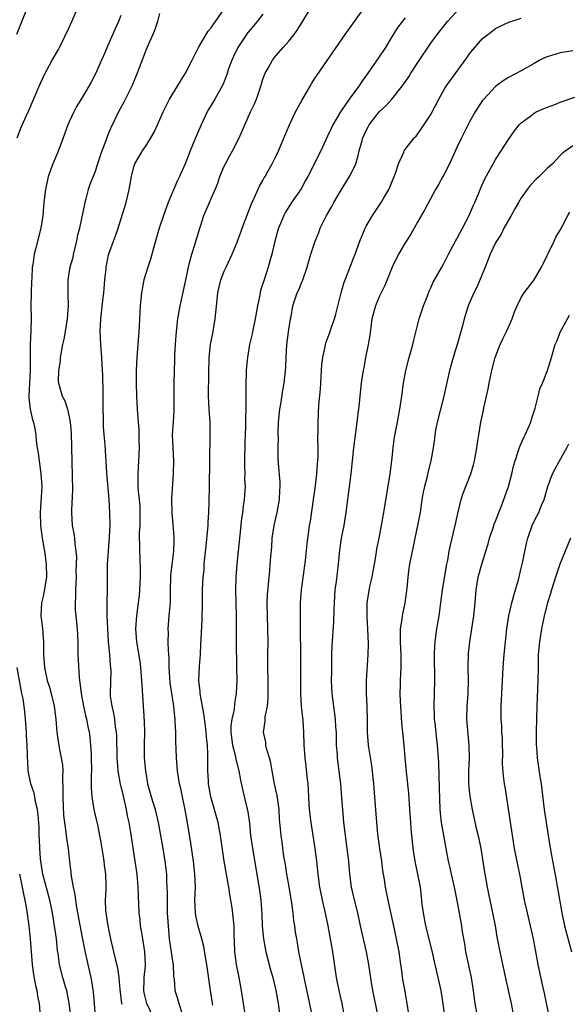
# Model space of a CAD drawing. Units: inches. Extents: x 2535000 to 2538000, y 1560000 to 1563000.
# Drawn here: x 2536571 to 2536656, y 1560195 to 1560347 of the extents above; entities that cross this region are included whole.
import ezdxf

# ---------------------------------------------------------------- set-up
doc = ezdxf.new("R2010")
doc.units = ezdxf.units.IN
doc.header["$MEASUREMENT"] = 0
doc.layers.add('LD25351560_2ft', color=253, linetype='Continuous')

msp = doc.modelspace()

# ---------------------------------------------------------------- linework, layer by layer
at = {"layer": 'LD25351560_2ft'}
for points, elevation in [([(2536572.62, 1560349.38), (2536571.47, 1560346.53), (2536570.82, 1560345)], 8222), ([(2536570.92, 1560329), (2536571.51, 1560330.49), (2536572.33, 1560332.33), (2536572.76, 1560333.24), (2536574.33, 1560337), (2536575.17, 1560338.83), (2536576.38, 1560341), (2536577.34, 1560342.66), (2536577.52, 1560343), (2536579, 1560346.07), (2536579.43, 1560347), (2536580.28, 1560349)], 8224), ([(2536587, 1560347.96), (2536586.64, 1560347), (2536586.13, 1560345.87), (2536585, 1560343.29), (2536584.29, 1560341.71), (2536584, 1560341), (2536583.08, 1560338.92), (2536582.39, 1560337.61), (2536582.04, 1560337), (2536580.85, 1560335), (2536580.15, 1560333.85), (2536579.71, 1560333), (2536579, 1560331.48), (2536578.8, 1560331), (2536578.08, 1560329), (2536577.23, 1560326.77), (2536576.47, 1560325), (2536575.76, 1560323), (2536575.31, 1560321), (2536575.09, 1560319), (2536574.9, 1560317), (2536574.6, 1560315), (2536573.79, 1560311.79), (2536573.56, 1560311), (2536573.36, 1560309.36), (2536573.28, 1560309), (2536573.21, 1560307.21), (2536573.18, 1560306.82), (2536573.12, 1560305), (2536573.07, 1560303), (2536573.09, 1560301.09), (2536573.05, 1560299.05), (2536572.98, 1560297.02), (2536572.96, 1560292.96), (2536572.83, 1560291), (2536572.73, 1560289), (2536572.73, 1560288.73), (2536572.95, 1560287), (2536573.34, 1560285.34), (2536573.45, 1560285), (2536573.71, 1560283.71), (2536573.82, 1560283), (2536573.89, 1560282.11), (2536574.05, 1560281), (2536574.19, 1560280.19), (2536574.34, 1560279), (2536574.62, 1560277), (2536574.74, 1560275), (2536574.64, 1560273.36), (2536574.62, 1560272.62), (2536574.51, 1560271), (2536574.57, 1560269), (2536574.59, 1560268.59), (2536574.82, 1560267), (2536575.18, 1560265), (2536575.46, 1560263), (2536575.5, 1560261), (2536575.15, 1560258.85), (2536575, 1560258.27), (2536574.76, 1560257.24), (2536574.73, 1560257), (2536574.62, 1560255), (2536574.65, 1560254.65), (2536574.86, 1560253), (2536575.04, 1560251), (2536575.03, 1560249), (2536575.17, 1560247), (2536575.61, 1560245), (2536575.95, 1560243.95), (2536576.19, 1560243), (2536576.68, 1560241), (2536576.92, 1560239), (2536577.08, 1560237), (2536577.46, 1560234.54), (2536577.78, 1560233), (2536577.94, 1560231.94), (2536577.99, 1560231), (2536577.95, 1560230.05), (2536578.03, 1560228.03), (2536577.99, 1560227), (2536578.11, 1560224.11), (2536578.25, 1560223), (2536578.48, 1560221.52), (2536578.56, 1560220.56), (2536578.83, 1560219), (2536579, 1560217.41), (2536579.27, 1560215.27), (2536579.3, 1560214.7), (2536579.61, 1560213), (2536579.88, 1560211.88), (2536579.97, 1560211), (2536580.15, 1560209.85), (2536581, 1560205.21), (2536581.36, 1560203.36), (2536581.88, 1560201), (2536582.35, 1560199), (2536582.46, 1560198.46), (2536582.72, 1560196.72), (2536582.87, 1560195), (2536583.01, 1560193)], 8226), ([(2536593, 1560348.24), (2536592.68, 1560347), (2536592.25, 1560345.75), (2536591.93, 1560345), (2536591, 1560342.94), (2536589.84, 1560339.84), (2536589.54, 1560339), (2536588.7, 1560337), (2536587.48, 1560334.52), (2536586.65, 1560333), (2536585.45, 1560330.55), (2536585, 1560329.44), (2536584.86, 1560329.14), (2536584.71, 1560328.71), (2536584.04, 1560327), (2536583.77, 1560326.23), (2536583.39, 1560325), (2536583, 1560323.8), (2536582.21, 1560321.79), (2536581.93, 1560321), (2536581.58, 1560319.58), (2536581.4, 1560319), (2536580.58, 1560315), (2536580.26, 1560313.74), (2536580.12, 1560313), (2536579.64, 1560311), (2536579.54, 1560310.46), (2536579.11, 1560309), (2536578.8, 1560307), (2536578.81, 1560304.81), (2536578.85, 1560303), (2536578.69, 1560301), (2536578.36, 1560299), (2536578.15, 1560297.85), (2536577.97, 1560297), (2536577.61, 1560295), (2536577.58, 1560294.42), (2536577.37, 1560293), (2536577.3, 1560291.3), (2536577.35, 1560291), (2536577.52, 1560290.48), (2536577.93, 1560289), (2536578.31, 1560288.31), (2536578.73, 1560287), (2536579, 1560285.8), (2536579.14, 1560285), (2536579.3, 1560283.3), (2536579.49, 1560274.51), (2536579.34, 1560271.34), (2536579.34, 1560271), (2536579.47, 1560269), (2536579.72, 1560267.72), (2536579.81, 1560267), (2536579.86, 1560266.14), (2536580.04, 1560265), (2536580.11, 1560264.11), (2536580.05, 1560261.95), (2536580.06, 1560261), (2536580.01, 1560260.01), (2536579.99, 1560259), (2536579.99, 1560258.01), (2536579.92, 1560257), (2536579.95, 1560255.95), (2536580.04, 1560255), (2536580.26, 1560253), (2536580.35, 1560251), (2536580.36, 1560249), (2536580.54, 1560245.46), (2536580.6, 1560245), (2536580.66, 1560244.66), (2536580.83, 1560243), (2536581.22, 1560241), (2536581.54, 1560239.55), (2536581.7, 1560239), (2536581.89, 1560237.89), (2536582.09, 1560237), (2536582.19, 1560236.19), (2536582.32, 1560235), (2536582.38, 1560233.62), (2536582.42, 1560233), (2536582.43, 1560231), (2536582.39, 1560230.39), (2536582.4, 1560229), (2536582.38, 1560228.38), (2536582.49, 1560227), (2536582.84, 1560225), (2536583.25, 1560223.25), (2536583.36, 1560222.64), (2536583.91, 1560219.91), (2536584.28, 1560217.72), (2536584.38, 1560217), (2536584.41, 1560216.41), (2536584.61, 1560215), (2536584.65, 1560213.35), (2536584.65, 1560212.65), (2536584.58, 1560211), (2536584.64, 1560209.36), (2536584.68, 1560209), (2536584.73, 1560208.73), (2536584.97, 1560207), (2536585.39, 1560205), (2536585.88, 1560203), (2536586.12, 1560201.88), (2536586.49, 1560200.49), (2536586.68, 1560199), (2536586.84, 1560197.16), (2536587.1, 1560195), (2536587.14, 1560194.86)], 8228), ([(2536591.96, 1560193), (2536591, 1560195), (2536590.61, 1560196.61), (2536590.55, 1560197), (2536590.62, 1560198.62), (2536590.62, 1560199), (2536590.79, 1560200.79), (2536590.8, 1560201), (2536590.69, 1560203), (2536590.38, 1560205), (2536590.21, 1560206.21), (2536590.06, 1560207), (2536589.97, 1560207.97), (2536589.84, 1560209), (2536589.69, 1560213), (2536589.52, 1560215), (2536589.23, 1560217), (2536588.55, 1560221.45), (2536588.28, 1560223), (2536588.05, 1560224.05), (2536587.88, 1560225), (2536587.57, 1560226.43), (2536587.34, 1560227.34), (2536586.96, 1560228.96), (2536586.6, 1560231), (2536586.47, 1560232.47), (2536586.44, 1560233), (2536586.37, 1560236.37), (2536586.33, 1560237), (2536586.19, 1560237.81), (2536586.06, 1560239), (2536585.92, 1560239.92), (2536585.64, 1560241), (2536585.42, 1560242.58), (2536585.39, 1560243), (2536585.48, 1560246.52), (2536585.46, 1560247), (2536585.4, 1560247.4), (2536585.28, 1560249), (2536585.09, 1560251), (2536584.96, 1560253.04), (2536584.9, 1560255), (2536584.9, 1560257.09), (2536584.94, 1560259), (2536584.91, 1560261), (2536584.93, 1560263), (2536585.06, 1560265), (2536585.24, 1560267.24), (2536585.32, 1560269), (2536585.31, 1560271), (2536585.17, 1560273), (2536584.84, 1560277.16), (2536584.55, 1560281.45), (2536584.41, 1560283), (2536584.3, 1560284.3), (2536584.3, 1560285.7), (2536584.27, 1560287), (2536584.28, 1560289), (2536584.24, 1560289.75), (2536584.23, 1560292.23), (2536584.11, 1560293.89), (2536584.07, 1560295), (2536583.89, 1560297), (2536583.77, 1560299), (2536583.88, 1560301), (2536584.28, 1560304.28), (2536584.36, 1560305), (2536584.39, 1560305.61), (2536584.52, 1560307), (2536584.71, 1560308.71), (2536584.73, 1560309), (2536584.77, 1560309.23), (2536585.11, 1560310.89), (2536585.84, 1560313), (2536586.17, 1560313.83), (2536586.57, 1560315), (2536587.81, 1560319), (2536588.3, 1560321), (2536588.41, 1560321.59), (2536588.63, 1560323), (2536589, 1560324.52), (2536589.16, 1560325), (2536590.35, 1560327), (2536591, 1560327.95), (2536591.66, 1560329), (2536592.14, 1560329.86), (2536592.69, 1560331), (2536593.56, 1560333), (2536594.02, 1560333.98), (2536594.55, 1560335), (2536595.77, 1560337), (2536596.22, 1560337.78), (2536597.03, 1560339), (2536598.05, 1560341), (2536599.03, 1560342.97), (2536600.21, 1560345), (2536600.51, 1560345.49), (2536601, 1560346.03), (2536601.37, 1560346.63), (2536601.66, 1560347), (2536603.02, 1560349)], 8230), ([(2536609, 1560348.15), (2536608.08, 1560347), (2536607, 1560345.74), (2536606.67, 1560345.33), (2536605.12, 1560343), (2536604.42, 1560341.58), (2536604.16, 1560341), (2536603.69, 1560339.69), (2536603.35, 1560338.65), (2536602.77, 1560337.23), (2536601.53, 1560335), (2536600.59, 1560333.41), (2536600.37, 1560333), (2536599.42, 1560331), (2536598.56, 1560329), (2536597.72, 1560327), (2536596.93, 1560325), (2536596.09, 1560323), (2536595.73, 1560322.27), (2536594.31, 1560319), (2536593.58, 1560317), (2536592.94, 1560315), (2536592.1, 1560312.1), (2536591.63, 1560310.37), (2536591.19, 1560309), (2536590.57, 1560307), (2536590.17, 1560305), (2536589.97, 1560303), (2536589.86, 1560301), (2536589.83, 1560299.83), (2536589.78, 1560299), (2536589.64, 1560297), (2536589.47, 1560295), (2536589.37, 1560293), (2536589.36, 1560291), (2536589.41, 1560289), (2536589.51, 1560287), (2536589.64, 1560285.64), (2536589.67, 1560285), (2536589.78, 1560283.78), (2536589.78, 1560283), (2536589.77, 1560282.23), (2536589.81, 1560281), (2536589.72, 1560279), (2536589.61, 1560277), (2536589.64, 1560275), (2536589.68, 1560274.32), (2536589.82, 1560273), (2536589.92, 1560271.92), (2536589.96, 1560271), (2536589.93, 1560269.93), (2536589.92, 1560269), (2536589.83, 1560267.83), (2536589.83, 1560267), (2536589.86, 1560266.14), (2536589.87, 1560265), (2536589.95, 1560263.95), (2536590.01, 1560262.01), (2536590, 1560261), (2536589.91, 1560259), (2536589.83, 1560258.17), (2536589.69, 1560257), (2536589.4, 1560255), (2536589.28, 1560253), (2536589.41, 1560251), (2536589.92, 1560247.92), (2536590.05, 1560247), (2536590.22, 1560245), (2536590.24, 1560244.24), (2536590.62, 1560238.62), (2536590.67, 1560237), (2536590.62, 1560235), (2536590.63, 1560233), (2536590.79, 1560231), (2536591.13, 1560229), (2536591.55, 1560227.55), (2536591.7, 1560227), (2536592.31, 1560225), (2536592.79, 1560223), (2536593.16, 1560221), (2536593.52, 1560219), (2536593.83, 1560217), (2536594.04, 1560215), (2536594.09, 1560213.91), (2536594.14, 1560213), (2536594.16, 1560212.16), (2536594.15, 1560211), (2536594.19, 1560209), (2536594.3, 1560207), (2536594.49, 1560205), (2536595, 1560201.54), (2536595.1, 1560201), (2536595.17, 1560199.17), (2536595.24, 1560198.76), (2536595.36, 1560197), (2536595.77, 1560195.77), (2536595.96, 1560195), (2536596.44, 1560193.56)], 8232), ([(2536601.25, 1560194.75), (2536600.9, 1560197), (2536600.32, 1560201), (2536600.15, 1560201.85), (2536599.83, 1560203.83), (2536599.54, 1560205), (2536598.97, 1560206.97), (2536598.6, 1560208.6), (2536598.53, 1560209), (2536598.46, 1560211), (2536598.55, 1560213), (2536598.47, 1560215), (2536598.24, 1560217), (2536597.83, 1560219.83), (2536597.25, 1560223.25), (2536596.98, 1560224.98), (2536596.55, 1560227), (2536596.27, 1560228.27), (2536596.09, 1560229), (2536595.77, 1560231), (2536595.61, 1560233), (2536595.57, 1560234.43), (2536595.52, 1560235.52), (2536595.5, 1560237), (2536595.43, 1560238.57), (2536595.39, 1560239), (2536595.34, 1560239.34), (2536595.19, 1560241), (2536594.63, 1560244.63), (2536594.57, 1560245.43), (2536594.48, 1560247), (2536594.48, 1560248.48), (2536594.43, 1560249), (2536594.36, 1560249.64), (2536594.33, 1560251), (2536594.35, 1560252.35), (2536594.3, 1560253), (2536594.5, 1560255), (2536594.61, 1560256.61), (2536594.66, 1560257), (2536594.67, 1560257.33), (2536594.66, 1560259), (2536594.73, 1560261), (2536594.75, 1560261.25), (2536595.2, 1560265), (2536595.23, 1560266.77), (2536595.25, 1560267), (2536595.24, 1560267.24), (2536594.92, 1560271), (2536594.91, 1560273.09), (2536595.15, 1560277), (2536595.18, 1560279), (2536595.08, 1560281), (2536595.02, 1560283.02), (2536595.13, 1560285), (2536595.25, 1560286.75), (2536595.27, 1560291), (2536595.34, 1560294.66), (2536595.38, 1560295.38), (2536595.44, 1560297), (2536595.54, 1560298.46), (2536595.83, 1560301), (2536596.16, 1560303), (2536597, 1560306.75), (2536597.45, 1560309), (2536597.64, 1560309.64), (2536597.98, 1560311), (2536598.46, 1560312.46), (2536599.16, 1560314.84), (2536599.33, 1560315.33), (2536599.85, 1560317), (2536600.71, 1560319), (2536601, 1560319.61), (2536601.59, 1560321), (2536602, 1560322), (2536602.33, 1560323), (2536603, 1560324.59), (2536603.19, 1560325), (2536603.82, 1560326.18), (2536604.3, 1560327), (2536605.32, 1560329), (2536606.17, 1560331), (2536607.07, 1560333), (2536607.71, 1560334.29), (2536608, 1560335), (2536608.68, 1560337), (2536609, 1560338.06), (2536609.24, 1560338.76), (2536609.34, 1560339), (2536609.8, 1560339.8), (2536610.46, 1560341), (2536611, 1560341.67), (2536612.14, 1560343), (2536613, 1560343.98), (2536613.81, 1560345), (2536614.32, 1560345.68), (2536615, 1560346.82), (2536616.38, 1560349)], 8234), ([(2536606.29, 1560193), (2536605.97, 1560195), (2536605.68, 1560197), (2536605.3, 1560199), (2536604.88, 1560201), (2536604.63, 1560203), (2536604.59, 1560204.59), (2536604.54, 1560205.46), (2536604.52, 1560207), (2536604.4, 1560208.4), (2536604.21, 1560209.79), (2536604.03, 1560211), (2536603.86, 1560211.86), (2536603.7, 1560213), (2536603.01, 1560217), (2536602.44, 1560221), (2536602.04, 1560223), (2536600.95, 1560227), (2536600.59, 1560229), (2536600.55, 1560229.45), (2536600.47, 1560231), (2536600.48, 1560233), (2536600.47, 1560233.53), (2536600.4, 1560235), (2536600.27, 1560236.27), (2536600.21, 1560237), (2536600.08, 1560237.92), (2536599.86, 1560239.86), (2536599.32, 1560242.68), (2536599.29, 1560243), (2536599.29, 1560243.29), (2536599.09, 1560245), (2536599.18, 1560247.18), (2536599.32, 1560249), (2536599.4, 1560250.6), (2536599.41, 1560251.41), (2536599.59, 1560254.41), (2536599.65, 1560257), (2536599.65, 1560258.35), (2536599.66, 1560259), (2536599.75, 1560261), (2536599.88, 1560262.12), (2536599.92, 1560263), (2536600, 1560264), (2536600.21, 1560265.79), (2536600.48, 1560268.48), (2536600.51, 1560269), (2536600.51, 1560269.49), (2536600.62, 1560271), (2536600.67, 1560272.67), (2536600.71, 1560275), (2536600.8, 1560279), (2536600.85, 1560283), (2536600.82, 1560285), (2536600.68, 1560287), (2536600.56, 1560289), (2536600.6, 1560292.6), (2536600.66, 1560295), (2536600.9, 1560297), (2536601.3, 1560299), (2536601.62, 1560301), (2536601.91, 1560303.91), (2536602.03, 1560305), (2536602.48, 1560307), (2536603, 1560308.35), (2536603.29, 1560309), (2536604.23, 1560311), (2536605, 1560312.84), (2536605.6, 1560314.4), (2536605.8, 1560315), (2536607.23, 1560318.77), (2536607.64, 1560319.64), (2536608.46, 1560321.54), (2536609, 1560322.4), (2536609.21, 1560322.79), (2536609.35, 1560323), (2536609.78, 1560323.78), (2536610.45, 1560325), (2536611, 1560326.13), (2536611.4, 1560327), (2536613.11, 1560331), (2536614.04, 1560333), (2536615, 1560334.76), (2536616.32, 1560337), (2536616.56, 1560337.44), (2536617, 1560338.11), (2536617.34, 1560338.66), (2536621.75, 1560345), (2536624.63, 1560349)], 8236), ([(2536616.56, 1560193.44), (2536615.47, 1560198.53), (2536615.34, 1560199.34), (2536614.98, 1560201.02), (2536614.58, 1560203), (2536614.35, 1560204.35), (2536614.22, 1560205), (2536614.04, 1560206.04), (2536613.91, 1560207), (2536613.78, 1560207.78), (2536613.66, 1560209), (2536613.48, 1560210.52), (2536613.06, 1560213.06), (2536612.71, 1560215), (2536612.48, 1560216.48), (2536612.24, 1560217.76), (2536611.97, 1560219.97), (2536611.82, 1560221), (2536611.58, 1560223.58), (2536611.49, 1560225), (2536611.19, 1560227.19), (2536610.81, 1560229), (2536610.43, 1560231), (2536610.22, 1560232.22), (2536610.01, 1560233), (2536609.54, 1560234.46), (2536609.45, 1560235), (2536609.42, 1560235.42), (2536609.08, 1560237), (2536609.33, 1560238.67), (2536609.34, 1560239.34), (2536609.68, 1560241), (2536609.81, 1560242.19), (2536609.79, 1560243.79), (2536609.8, 1560245), (2536609.76, 1560247), (2536609.76, 1560249), (2536609.8, 1560251), (2536609.78, 1560253), (2536609.68, 1560255), (2536609.66, 1560257), (2536609.7, 1560258.3), (2536609.87, 1560259.87), (2536609.95, 1560261), (2536610.05, 1560261.95), (2536610.13, 1560263), (2536610.2, 1560264.2), (2536610.35, 1560265.65), (2536610.44, 1560267), (2536610.73, 1560269), (2536611.19, 1560271), (2536611.57, 1560273), (2536611.62, 1560274.38), (2536611.68, 1560275), (2536611.67, 1560275.67), (2536611.41, 1560278.59), (2536611.36, 1560279.36), (2536611.35, 1560281), (2536611.39, 1560282.61), (2536611.37, 1560283), (2536611.37, 1560283.37), (2536611.42, 1560285), (2536611.54, 1560286.46), (2536611.6, 1560287), (2536611.76, 1560287.76), (2536612.08, 1560289.92), (2536612.28, 1560291), (2536612.53, 1560293.47), (2536612.59, 1560295), (2536612.71, 1560297), (2536613, 1560299.33), (2536613.27, 1560301), (2536613.35, 1560301.35), (2536613.65, 1560303), (2536614.31, 1560305), (2536614.53, 1560305.47), (2536615, 1560306.64), (2536615.12, 1560306.88), (2536615.86, 1560309), (2536616.09, 1560309.91), (2536616.43, 1560311), (2536617.07, 1560313), (2536617.63, 1560314.37), (2536617.87, 1560315), (2536618.84, 1560317), (2536619.64, 1560318.36), (2536619.97, 1560319), (2536621, 1560320.76), (2536622.42, 1560323), (2536623, 1560324.2), (2536623.36, 1560325), (2536623.76, 1560326.24), (2536623.92, 1560327), (2536624.25, 1560328.25), (2536624.48, 1560329), (2536625, 1560330.16), (2536625.28, 1560330.72), (2536625.43, 1560331), (2536627, 1560333), (2536628.03, 1560333.97), (2536628.95, 1560335), (2536630.56, 1560337), (2536631.56, 1560338.44), (2536631.9, 1560339), (2536633, 1560340.68), (2536635, 1560343.65), (2536635.98, 1560345), (2536637, 1560346.3), (2536637.59, 1560347), (2536639.42, 1560349)], 8240), ([(2536631, 1560347.59), (2536629.87, 1560346.13), (2536629, 1560344.73), (2536627.97, 1560343), (2536627, 1560341.53), (2536625.26, 1560339), (2536624.3, 1560337.7), (2536623.84, 1560337), (2536622.33, 1560335), (2536620.98, 1560333.02), (2536619.8, 1560331), (2536619.54, 1560330.46), (2536619, 1560329.24), (2536617.94, 1560327), (2536615.94, 1560323), (2536615.61, 1560322.39), (2536614.89, 1560321.11), (2536613.44, 1560319), (2536613, 1560318.31), (2536612.51, 1560317.49), (2536612.25, 1560317), (2536611.72, 1560315.72), (2536611.4, 1560315), (2536611.3, 1560314.7), (2536610.78, 1560312.78), (2536610.38, 1560311), (2536610.13, 1560310.13), (2536609.83, 1560309), (2536609.12, 1560306.88), (2536609, 1560306.45), (2536608.64, 1560305.36), (2536608.55, 1560305), (2536608.46, 1560304.46), (2536608.14, 1560303), (2536607.8, 1560301), (2536607.47, 1560299.47), (2536607.32, 1560298.68), (2536606.94, 1560297), (2536606.6, 1560295), (2536606.57, 1560294.57), (2536606.42, 1560293), (2536606.42, 1560292.42), (2536606.36, 1560291), (2536606.33, 1560289.67), (2536606.35, 1560288.35), (2536606.31, 1560284.31), (2536606.26, 1560283), (2536606.19, 1560281.81), (2536606.12, 1560279), (2536606.13, 1560278.12), (2536606.18, 1560277), (2536606.16, 1560276.16), (2536606.22, 1560275), (2536606.08, 1560273), (2536605.96, 1560271.96), (2536605.81, 1560271), (2536605.65, 1560269.65), (2536605.55, 1560269), (2536605.16, 1560265), (2536604.94, 1560263), (2536604.79, 1560261), (2536604.76, 1560259), (2536604.87, 1560255), (2536604.85, 1560251), (2536604.92, 1560247), (2536604.94, 1560245.06), (2536604.86, 1560243), (2536604.58, 1560241.42), (2536604.52, 1560240.52), (2536604.17, 1560239), (2536604.05, 1560237.95), (2536604.04, 1560237), (2536604.14, 1560236.14), (2536604.3, 1560235), (2536604.77, 1560233.23), (2536604.82, 1560232.82), (2536605.22, 1560231.22), (2536605.29, 1560231), (2536605.54, 1560229.54), (2536605.89, 1560227.89), (2536606.67, 1560224.67), (2536606.91, 1560222.91), (2536607.09, 1560221), (2536607.33, 1560219.33), (2536608.49, 1560212.49), (2536608.67, 1560211), (2536608.82, 1560208.82), (2536608.89, 1560207), (2536609.07, 1560205), (2536609.46, 1560203), (2536610.19, 1560200.19), (2536610.53, 1560199), (2536611.01, 1560197), (2536611.34, 1560195), (2536611.62, 1560193)], 8238), ([(2536621.64, 1560193), (2536621.28, 1560195), (2536620.8, 1560197), (2536620.41, 1560199), (2536619.84, 1560203), (2536619.48, 1560205), (2536619.09, 1560207), (2536618.71, 1560208.71), (2536618.57, 1560209.44), (2536618.21, 1560211), (2536618, 1560212), (2536617.82, 1560213), (2536617.56, 1560215), (2536617.35, 1560217), (2536617.08, 1560219), (2536616.47, 1560223), (2536616.23, 1560225), (2536616.17, 1560225.83), (2536616.05, 1560228.05), (2536615.99, 1560229), (2536615.85, 1560230.15), (2536615.7, 1560231.7), (2536615.53, 1560233), (2536615.4, 1560235), (2536615.33, 1560237), (2536615.21, 1560238.79), (2536614.99, 1560240.99), (2536614.86, 1560243), (2536614.84, 1560245), (2536614.84, 1560249.16), (2536614.82, 1560252.82), (2536614.79, 1560255), (2536614.82, 1560257), (2536614.99, 1560259), (2536615.59, 1560263.59), (2536615.86, 1560266.14), (2536616.1, 1560268.1), (2536616.22, 1560269), (2536616.34, 1560269.66), (2536616.84, 1560273), (2536617.12, 1560275.12), (2536617.34, 1560277), (2536617.46, 1560278.54), (2536617.55, 1560279.55), (2536617.56, 1560281), (2536617.51, 1560282.49), (2536617.55, 1560283.55), (2536617.53, 1560285), (2536617.61, 1560286.39), (2536617.65, 1560287.65), (2536617.9, 1560290.1), (2536617.95, 1560291), (2536618.03, 1560292.03), (2536618.11, 1560293.89), (2536618.26, 1560295), (2536618.62, 1560296.62), (2536618.67, 1560297), (2536618.75, 1560297.25), (2536619.29, 1560298.71), (2536619.56, 1560299.56), (2536620.08, 1560301), (2536620.29, 1560301.71), (2536621.1, 1560305), (2536621.52, 1560306.48), (2536621.71, 1560307), (2536622.18, 1560308.18), (2536623, 1560310.36), (2536623.26, 1560311), (2536623.98, 1560313), (2536624.83, 1560315), (2536625, 1560315.33), (2536625.96, 1560317), (2536627.29, 1560319), (2536627.69, 1560319.69), (2536628.49, 1560321), (2536628.66, 1560321.34), (2536629.54, 1560323.54), (2536629.99, 1560325), (2536630.79, 1560326.79), (2536630.86, 1560327), (2536631, 1560327.22), (2536632.43, 1560329), (2536632.72, 1560329.28), (2536633, 1560329.64), (2536633.56, 1560330.44), (2536635, 1560332.63), (2536636.23, 1560335), (2536637, 1560336.38), (2536637.38, 1560337), (2536640.59, 1560341.41), (2536641, 1560342), (2536641.43, 1560342.57), (2536643, 1560344.36), (2536643.8, 1560345), (2536644.49, 1560345.51), (2536645, 1560345.92), (2536645.71, 1560346.29), (2536647.07, 1560346.93), (2536649, 1560347.52)], 8242), ([(2536657, 1560342.48), (2536655, 1560342.14), (2536653, 1560341.56), (2536652.61, 1560341.39), (2536651.87, 1560341), (2536651, 1560340.52), (2536649, 1560339.35), (2536647, 1560338.32), (2536646.19, 1560337.81), (2536645, 1560336.95), (2536643.19, 1560335), (2536643, 1560334.77), (2536642.29, 1560333.71), (2536641.85, 1560333), (2536641, 1560331.48), (2536640.17, 1560329.83), (2536639.72, 1560329), (2536639, 1560327.51), (2536637.88, 1560325), (2536637, 1560323.26), (2536636.85, 1560323), (2536636.2, 1560321.8), (2536635.73, 1560321), (2536634.07, 1560317.93), (2536633, 1560316.07), (2536632.41, 1560315), (2536631.89, 1560314.11), (2536631, 1560312.77), (2536629.99, 1560311), (2536629.03, 1560309), (2536627.85, 1560306.15), (2536627, 1560304.4), (2536626.4, 1560303), (2536625.88, 1560301), (2536625.68, 1560299.68), (2536625.56, 1560298.44), (2536625.29, 1560297), (2536624.88, 1560295), (2536624.62, 1560293.38), (2536624.53, 1560293), (2536624.43, 1560292.43), (2536624.23, 1560291), (2536623.99, 1560289), (2536623.9, 1560287.9), (2536623.78, 1560287), (2536623.68, 1560286.32), (2536623.55, 1560285), (2536623.03, 1560281), (2536622.61, 1560277), (2536622.07, 1560273), (2536621.84, 1560271), (2536621.52, 1560269), (2536621.13, 1560267), (2536620.86, 1560265.14), (2536620.66, 1560263), (2536620.34, 1560260.34), (2536620.15, 1560259), (2536620.01, 1560257), (2536619.96, 1560255.96), (2536619.92, 1560254.08), (2536619.67, 1560250.33), (2536619.63, 1560249), (2536619.63, 1560247.63), (2536619.59, 1560246.41), (2536619.58, 1560245), (2536619.66, 1560243), (2536620.19, 1560239), (2536620.25, 1560237.75), (2536620.31, 1560237), (2536620.36, 1560235), (2536620.48, 1560233.52), (2536620.51, 1560233), (2536620.55, 1560232.55), (2536620.99, 1560229), (2536621.18, 1560226.82), (2536621.31, 1560225), (2536621.49, 1560223), (2536622.01, 1560219), (2536622.23, 1560217), (2536622.4, 1560215), (2536622.68, 1560213), (2536623.18, 1560210.82), (2536623.63, 1560209), (2536624.06, 1560207), (2536625, 1560203), (2536625.34, 1560201), (2536625.74, 1560198.26), (2536625.98, 1560197), (2536626.8, 1560193)], 8244), ([(2536631.66, 1560193), (2536631.3, 1560195.3), (2536631, 1560196.83), (2536630.68, 1560198.68), (2536630.44, 1560200.44), (2536630.37, 1560201), (2536630.08, 1560203), (2536629.69, 1560205), (2536629.22, 1560207.22), (2536628.38, 1560211), (2536627.98, 1560213), (2536627.81, 1560214.19), (2536627.58, 1560215.58), (2536627.39, 1560217), (2536627.08, 1560219), (2536626.79, 1560221.21), (2536626.64, 1560223), (2536626.34, 1560227), (2536626.17, 1560229), (2536625.84, 1560231.84), (2536625.41, 1560234.59), (2536625.35, 1560235), (2536625.2, 1560237), (2536625.2, 1560238.8), (2536625.14, 1560241), (2536625.03, 1560243), (2536625.03, 1560245), (2536625.29, 1560249), (2536625.32, 1560250.68), (2536625.26, 1560253), (2536625.15, 1560254.85), (2536625.16, 1560255.16), (2536625.16, 1560257), (2536625.56, 1560259.56), (2536625.9, 1560261), (2536626.08, 1560261.92), (2536626.25, 1560263), (2536626.52, 1560264.52), (2536626.65, 1560265.35), (2536627, 1560267.02), (2536627.37, 1560269), (2536627.71, 1560271), (2536628.67, 1560277), (2536628.93, 1560279), (2536629.14, 1560281), (2536629.36, 1560282.64), (2536629.81, 1560285), (2536630.21, 1560287), (2536630.51, 1560289), (2536630.75, 1560291), (2536631.11, 1560293), (2536631.65, 1560295), (2536632.21, 1560297), (2536632.34, 1560297.66), (2536633.21, 1560301), (2536633.63, 1560302.37), (2536633.84, 1560303), (2536634.4, 1560304.4), (2536634.73, 1560305.27), (2536635, 1560305.8), (2536635.36, 1560306.64), (2536636.68, 1560309), (2536637, 1560309.54), (2536637.75, 1560311), (2536638.87, 1560313.13), (2536639, 1560313.34), (2536639.57, 1560314.43), (2536639.89, 1560315), (2536640.93, 1560317), (2536641.53, 1560318.47), (2536641.79, 1560319), (2536642.35, 1560320.35), (2536642.72, 1560321.28), (2536643.33, 1560322.67), (2536644.62, 1560325), (2536645, 1560325.64), (2536645.89, 1560327), (2536647, 1560328.74), (2536647.94, 1560330.06), (2536648.66, 1560331), (2536649, 1560331.34), (2536650.26, 1560332.26), (2536651, 1560332.83), (2536651.32, 1560333), (2536652.48, 1560333.52), (2536654.17, 1560334.17), (2536655, 1560334.5), (2536657.3, 1560335.3)], 8246), ([(2536657, 1560327.75), (2536655.37, 1560326.62), (2536655, 1560326.27), (2536653.83, 1560325), (2536653, 1560324.26), (2536651.74, 1560323), (2536651.35, 1560322.65), (2536650.38, 1560321.62), (2536649.9, 1560321), (2536649, 1560319.73), (2536648.54, 1560319), (2536648.01, 1560317.99), (2536647.41, 1560317), (2536646.31, 1560315), (2536645.89, 1560314.11), (2536645.15, 1560313), (2536645, 1560312.72), (2536644.2, 1560311), (2536643.41, 1560309), (2536642.12, 1560305.88), (2536641.64, 1560305), (2536640.76, 1560303), (2536640.34, 1560301.66), (2536640.15, 1560301), (2536639.87, 1560299.87), (2536639.09, 1560297), (2536638.47, 1560295), (2536637.88, 1560293), (2536637.58, 1560291.58), (2536637.35, 1560290.65), (2536637.03, 1560289), (2536636.49, 1560287), (2536635.98, 1560285), (2536635.72, 1560283.72), (2536635.62, 1560283), (2536635.57, 1560282.43), (2536635.33, 1560281), (2536634.98, 1560279), (2536634.59, 1560277.41), (2536634.37, 1560276.37), (2536634.01, 1560275), (2536633.83, 1560274.17), (2536633.62, 1560273), (2536633.32, 1560271), (2536632.95, 1560269), (2536632.52, 1560267), (2536632.27, 1560265.73), (2536632.09, 1560265), (2536631.7, 1560263), (2536631.6, 1560262.4), (2536631.42, 1560261), (2536631.27, 1560259.27), (2536630.97, 1560257), (2536630.56, 1560255), (2536630.5, 1560254.5), (2536630.26, 1560253), (2536630.23, 1560251), (2536630.35, 1560249), (2536630.34, 1560248.34), (2536630.35, 1560247), (2536630.25, 1560245), (2536630.25, 1560244.25), (2536630.21, 1560243), (2536630.23, 1560241.77), (2536630.27, 1560241), (2536630.44, 1560238.44), (2536630.6, 1560237), (2536630.8, 1560235), (2536630.95, 1560233.05), (2536631.15, 1560230.85), (2536631.53, 1560227.53), (2536631.7, 1560225), (2536631.83, 1560223), (2536631.92, 1560222.08), (2536631.98, 1560221), (2536632.08, 1560220.08), (2536632.21, 1560219), (2536632.54, 1560217), (2536632.95, 1560215), (2536633.32, 1560213), (2536633.51, 1560211.51), (2536633.62, 1560210.38), (2536633.79, 1560209), (2536634.17, 1560207), (2536635.14, 1560203.14), (2536635.62, 1560201), (2536636.09, 1560199), (2536636.52, 1560197), (2536637.75, 1560189)], 8248), ([(2536642.2, 1560193), (2536641.86, 1560195), (2536641.75, 1560195.75), (2536641.59, 1560197), (2536641.27, 1560199), (2536640.42, 1560203), (2536640.23, 1560204.23), (2536639.91, 1560206.09), (2536639.78, 1560207), (2536639.08, 1560210.92), (2536638.71, 1560212.71), (2536638.66, 1560213), (2536638.18, 1560215), (2536637.97, 1560215.97), (2536637.73, 1560217), (2536637.38, 1560219), (2536637.31, 1560219.31), (2536636.62, 1560223), (2536636.47, 1560224.47), (2536636.43, 1560225), (2536636.35, 1560228.35), (2536636.22, 1560232.22), (2536636.17, 1560233), (2536636.03, 1560235), (2536635.93, 1560235.93), (2536635.64, 1560238.36), (2536635.58, 1560239), (2536635.58, 1560239.58), (2536635.51, 1560241), (2536635.62, 1560245), (2536635.62, 1560246.38), (2536635.58, 1560247.59), (2536635.58, 1560249), (2536635.63, 1560250.37), (2536635.67, 1560251), (2536635.79, 1560251.79), (2536635.94, 1560253), (2536636.26, 1560255), (2536636.79, 1560259), (2536637.47, 1560263), (2536637.6, 1560263.6), (2536637.85, 1560265), (2536638.04, 1560265.96), (2536638.78, 1560269), (2536639.18, 1560270.82), (2536639.7, 1560273), (2536640.01, 1560273.99), (2536640.39, 1560275), (2536641.19, 1560277), (2536641.6, 1560278.4), (2536641.75, 1560279), (2536642.12, 1560281), (2536642.2, 1560281.8), (2536642.42, 1560283), (2536642.75, 1560285), (2536643.16, 1560286.84), (2536643.22, 1560287.22), (2536643.87, 1560290.13), (2536644.02, 1560291), (2536644.27, 1560292.27), (2536644.43, 1560293), (2536644.96, 1560295), (2536645.75, 1560297), (2536646.13, 1560297.87), (2536646.71, 1560299), (2536647, 1560299.7), (2536647.56, 1560301), (2536647.96, 1560302.04), (2536648.34, 1560303), (2536649, 1560304.28), (2536649.45, 1560305), (2536651.01, 1560307), (2536652.15, 1560309), (2536652.41, 1560309.59), (2536653, 1560310.78), (2536653.09, 1560311), (2536654.09, 1560313), (2536654.36, 1560313.64), (2536655, 1560314.7), (2536655.39, 1560315.39), (2536656.2, 1560317), (2536656.49, 1560317.51)], 8250), ([(2536647.85, 1560193), (2536647.48, 1560195), (2536646.65, 1560198.65), (2536645.71, 1560203), (2536645.28, 1560205.28), (2536644.99, 1560207), (2536644.58, 1560209), (2536644.16, 1560211), (2536643.98, 1560211.98), (2536643.76, 1560213), (2536643.34, 1560215.34), (2536642.76, 1560219), (2536642.46, 1560220.46), (2536642.12, 1560221.88), (2536641.43, 1560225), (2536641.06, 1560227.06), (2536640.88, 1560229), (2536640.88, 1560231), (2536640.97, 1560232.97), (2536640.95, 1560235), (2536640.59, 1560239), (2536640.63, 1560241), (2536640.77, 1560243), (2536640.81, 1560245), (2536640.77, 1560247), (2536640.84, 1560249.16), (2536641.05, 1560251), (2536641.36, 1560253), (2536641.65, 1560255), (2536641.85, 1560257), (2536642.01, 1560259), (2536642.31, 1560261), (2536642.87, 1560263), (2536643.51, 1560265), (2536643.86, 1560266.14), (2536644.08, 1560267), (2536644.64, 1560268.64), (2536644.81, 1560269.19), (2536645, 1560269.67), (2536645.5, 1560271), (2536645.86, 1560271.86), (2536646.29, 1560273), (2536647, 1560275), (2536647.53, 1560277), (2536647.81, 1560278.19), (2536648.04, 1560279), (2536648.57, 1560280.57), (2536648.77, 1560281.23), (2536649.38, 1560282.62), (2536649.58, 1560283), (2536650.06, 1560284.06), (2536650.45, 1560285), (2536650.56, 1560285.44), (2536651.15, 1560287.14), (2536651.63, 1560289), (2536651.88, 1560290.12), (2536652.28, 1560291), (2536653.04, 1560293), (2536653.66, 1560295), (2536653.91, 1560295.91), (2536654.25, 1560297), (2536654.48, 1560297.52), (2536655.06, 1560299), (2536656.15, 1560301), (2536656.46, 1560301.54)], 8252), ([(2536653.3, 1560193), (2536652.58, 1560196.58), (2536652.31, 1560197.69), (2536651.61, 1560201), (2536650.87, 1560205), (2536650.44, 1560207), (2536649.96, 1560209), (2536649.51, 1560211), (2536648.79, 1560215), (2536648.47, 1560216.47), (2536647.97, 1560219), (2536646.52, 1560228.52), (2536646.42, 1560229), (2536646.25, 1560230.25), (2536646.11, 1560232.11), (2536646.13, 1560233.87), (2536646.1, 1560235), (2536646.07, 1560236.07), (2536646.01, 1560237), (2536645.98, 1560237.98), (2536645.9, 1560239), (2536645.9, 1560239.9), (2536645.89, 1560241), (2536646.08, 1560245), (2536646.21, 1560247), (2536646.37, 1560249), (2536646.56, 1560251), (2536646.78, 1560253), (2536647.09, 1560255), (2536647.54, 1560257), (2536647.83, 1560258.17), (2536648.1, 1560259), (2536648.55, 1560260.55), (2536649, 1560262.39), (2536649.19, 1560263.19), (2536649.78, 1560266.22), (2536649.99, 1560267), (2536650.7, 1560269), (2536651, 1560269.63), (2536651.48, 1560270.52), (2536651.69, 1560271), (2536652.14, 1560272.14), (2536652.52, 1560273), (2536652.65, 1560273.35), (2536653.11, 1560275), (2536653.83, 1560277), (2536654.91, 1560279), (2536656.07, 1560281), (2536656.37, 1560281.63)], 8254), ([(2536656.6, 1560267), (2536654.98, 1560263), (2536654.31, 1560261), (2536653.68, 1560259), (2536653.53, 1560258.47), (2536653.05, 1560257), (2536652.52, 1560255), (2536652.13, 1560253), (2536651.82, 1560251), (2536651.63, 1560249), (2536651.6, 1560247), (2536651.58, 1560245), (2536651.4, 1560241), (2536651.31, 1560237), (2536651.3, 1560235), (2536651.33, 1560234.67), (2536651.43, 1560233), (2536651.88, 1560230.12), (2536652.07, 1560229), (2536652.55, 1560225), (2536652.83, 1560223), (2536653.14, 1560221), (2536653.55, 1560218.45), (2536654.32, 1560214.32), (2536655.25, 1560209), (2536655.71, 1560207), (2536656.77, 1560203)], 8256), ([(2536579.23, 1560193), (2536579.02, 1560195.02), (2536578.61, 1560197), (2536578.42, 1560197.58), (2536578, 1560199), (2536577.5, 1560201), (2536577.3, 1560202.7), (2536577.21, 1560203.21), (2536577.02, 1560205), (2536576.74, 1560207), (2536576.43, 1560209), (2536576.02, 1560211), (2536574.91, 1560215), (2536574.62, 1560217), (2536574.58, 1560217.42), (2536574.47, 1560219), (2536574.41, 1560220.41), (2536574.36, 1560221), (2536574.33, 1560222.33), (2536574.21, 1560224.21), (2536574.1, 1560225), (2536573.79, 1560226.21), (2536573.67, 1560227), (2536573.56, 1560227.56), (2536573.05, 1560229), (2536572.67, 1560231), (2536572.58, 1560232.58), (2536572.54, 1560233), (2536572.54, 1560233.46), (2536572.47, 1560235), (2536572.38, 1560236.38), (2536572.38, 1560237), (2536572.35, 1560237.65), (2536572.26, 1560239), (2536572.12, 1560240.12), (2536572.03, 1560241), (2536571.86, 1560242.14), (2536571.69, 1560243), (2536571.55, 1560243.55), (2536570.92, 1560247)], 8224), ([(2536571.29, 1560215), (2536571.71, 1560213), (2536571.92, 1560211.92), (2536572.15, 1560211), (2536572.41, 1560209.59), (2536572.76, 1560207), (2536572.98, 1560205), (2536573.27, 1560201), (2536573.46, 1560199.46), (2536573.77, 1560197.77), (2536573.97, 1560197), (2536574.11, 1560196.11), (2536574.35, 1560195), (2536574.52, 1560193)], 8222)]:
    msp.add_lwpolyline(points, dxfattribs=dict(at, elevation=elevation))

doc.saveas('drawing.dxf')
